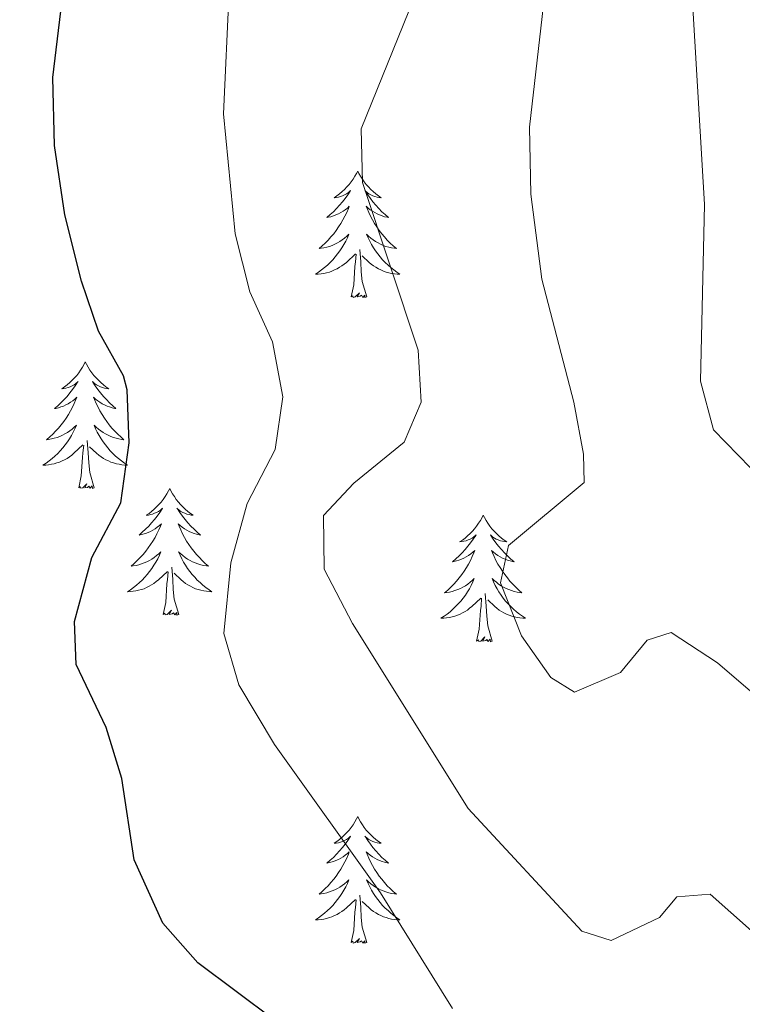
# Model space of a CAD drawing. Units: metres. Extents: x 641070 to 645586, y 715800 to 718861.
# Drawn here: x 643149 to 643217, y 717356 to 717448 of the extents above; entities that cross this region are included whole.
import ezdxf

# ---------------------------------------------------------------- set-up
doc = ezdxf.new("R2010")
doc.units = ezdxf.units.M
doc.header["$MEASUREMENT"] = 0
for name, color, linetype, lineweight in [('Carátula', 7, 'Continuous', 5), ('Elementos auxiliares', 7, 'Continuous', 5), ('Entidades rústicas y varios', 7, 'Continuous', 5), ('Relieve y altimetría', 7, 'Continuous', 5)]:
    doc.layers.add(name, color=color, linetype=linetype, lineweight=lineweight)

msp = doc.modelspace()

# ---------------------------------------------------------------- linework, layer by layer
at = {"layer": 'Carátula', "color": 7, "linetype": 'Continuous', "lineweight": 5}
msp.add_3dface([(641131.88, 715799.84), (645585.93, 715892.03), (645524.47, 718861.39), (641070.42, 718769.2)], dxfattribs=at)
at = {"layer": 'Elementos auxiliares', "color": 250, "linetype": 'Continuous', "lineweight": 5}
msp.add_3dface([(641998.61, 716211.66), (641951.31, 718525.04), (645369.46, 718595.85), (645417.88, 716282.43)], dxfattribs=at)
at = {"layer": 'Entidades rústicas y varios', "color": 92, "linetype": 'Continuous', "lineweight": 5, "flags": 128}
for points in [[(643180.67, 717434.08), (643180.56, 717433.86), (643180.41, 717433.59), (643180.24, 717433.32), (643180.06, 717433.07), (643179.86, 717432.82), (643179.66, 717432.58), (643179.44, 717432.35), (643179.21, 717432.14), (643178.97, 717431.94), (643178.72, 717431.74), (643178.46, 717431.57), (643178.65, 717431.59), (643178.86, 717431.63), (643179.06, 717431.68), (643179.25, 717431.75), (643179.44, 717431.84), (643179.62, 717431.94), (643179.8, 717432.05), (643180, 717432.24), (643179.96, 717432.17), (643179.73, 717431.83), (643179.49, 717431.49), (643179.23, 717431.17), (643178.96, 717430.85), (643178.68, 717430.54), (643178.39, 717430.25), (643178.09, 717429.97), (643177.77, 717429.7), (643177.9, 717429.72), (643178.15, 717429.78), (643178.39, 717429.85), (643178.62, 717429.94), (643178.85, 717430.04), (643179.08, 717430.16), (643179.29, 717430.29), (643179.5, 717430.44), (643179.7, 717430.59), (643179.88, 717430.76), (643179.8, 717430.54), (643179.64, 717430.18), (643179.47, 717429.83), (643179.28, 717429.48), (643179.08, 717429.14), (643178.87, 717428.81), (643178.65, 717428.49), (643178.41, 717428.17), (643178.15, 717427.87), (643177.89, 717427.58), (643177.62, 717427.3), (643177.33, 717427.03), (643177.03, 717426.77), (643177.23, 717426.8), (643177.49, 717426.84), (643177.76, 717426.9), (643178.02, 717426.98), (643178.27, 717427.08), (643178.52, 717427.19), (643178.76, 717427.31), (643178.99, 717427.45), (643179.22, 717427.6), (643179.44, 717427.76), (643179.64, 717427.94), (643179.84, 717428.12), (643179.7, 717427.8), (643179.54, 717427.48), (643179.37, 717427.16), (643179.19, 717426.86), (643178.99, 717426.56), (643178.78, 717426.27), (643178.56, 717426), (643178.32, 717425.73), (643178.08, 717425.47), (643177.82, 717425.22), (643177.55, 717424.99), (643177.27, 717424.77), (643176.98, 717424.56), (643176.69, 717424.37), (643176.96, 717424.38), (643177.22, 717424.4), (643177.48, 717424.44), (643177.74, 717424.5), (643178, 717424.57), (643178.25, 717424.66), (643178.49, 717424.76), (643178.73, 717424.88), (643178.96, 717425.01), (643179.18, 717425.15), (643179.39, 717425.31), (643179.6, 717425.48), (643180.45, 717426.28)], [(643180.67, 717434.08), (643180.78, 717433.86), (643180.94, 717433.59), (643181.11, 717433.32), (643181.29, 717433.07), (643181.48, 717432.82), (643181.69, 717432.58), (643181.91, 717432.35), (643182.14, 717432.14), (643182.38, 717431.94), (643182.63, 717431.74), (643182.89, 717431.57), (643182.69, 717431.59), (643182.49, 717431.63), (643182.29, 717431.68), (643182.09, 717431.75), (643181.91, 717431.84), (643181.72, 717431.94), (643181.55, 717432.05), (643181.35, 717432.24), (643181.39, 717432.17), (643181.62, 717431.83), (643181.86, 717431.49), (643182.11, 717431.17), (643182.38, 717430.85), (643182.66, 717430.54), (643182.95, 717430.25), (643183.26, 717429.97), (643183.57, 717429.7), (643183.45, 717429.72), (643183.2, 717429.78), (643182.96, 717429.85), (643182.72, 717429.94), (643182.49, 717430.04), (643182.27, 717430.16), (643182.05, 717430.29), (643181.85, 717430.44), (643181.65, 717430.59), (643181.46, 717430.76), (643181.55, 717430.54), (643181.71, 717430.18), (643181.88, 717429.83), (643182.06, 717429.48), (643182.26, 717429.14), (643182.47, 717428.81), (643182.7, 717428.49), (643182.94, 717428.17), (643183.19, 717427.87), (643183.45, 717427.58), (643183.73, 717427.3), (643184.02, 717427.03), (643184.31, 717426.77), (643184.12, 717426.8), (643183.85, 717426.84), (643183.59, 717426.9), (643183.33, 717426.98), (643183.07, 717427.08), (643182.83, 717427.19), (643182.59, 717427.31), (643182.35, 717427.45), (643182.13, 717427.6), (643181.91, 717427.76), (643181.7, 717427.94), (643181.51, 717428.12), (643181.65, 717427.8), (643181.81, 717427.48), (643181.97, 717427.16), (643182.16, 717426.86), (643182.35, 717426.56), (643182.56, 717426.27), (643182.79, 717426), (643183.02, 717425.73), (643183.27, 717425.47), (643183.53, 717425.22), (643183.79, 717424.99), (643184.07, 717424.77), (643184.36, 717424.56), (643184.65, 717424.37), (643184.39, 717424.38), (643184.13, 717424.4), (643183.86, 717424.44), (643183.6, 717424.5), (643183.35, 717424.57), (643183.1, 717424.66), (643182.85, 717424.76), (643182.62, 717424.88), (643182.39, 717425.01), (643182.17, 717425.15), (643181.95, 717425.31), (643181.75, 717425.48), (643181.09, 717426.1)], [(643180.05, 717422.23), (643180.3, 717423.35), (643180.41, 717425.09), (643180.46, 717425.52), (643180.52, 717426.25)], [(643181.52, 717422.23), (643181.09, 717423.67), (643181, 717424.58), (643180.96, 717425.52), (643180.86, 717426.69)], [(643181.52, 717422.23), (643181.35, 717422.16), (643181.33, 717422.4), (643181.14, 717422.18), (643181.02, 717422.38), (643180.9, 717422.28), (643180.63, 717422.22), (643180.83, 717422.62), (643180.44, 717422.24), (643180.25, 717422.18), (643180.21, 717422.34), (643180.05, 717422.23)], [(643155.01, 717416.1), (643154.9, 717415.88), (643154.75, 717415.6), (643154.58, 717415.34), (643154.4, 717415.08), (643154.21, 717414.83), (643154, 717414.59), (643153.78, 717414.37), (643153.55, 717414.15), (643153.31, 717413.95), (643153.06, 717413.76), (643152.8, 717413.58), (643153, 717413.6), (643153.2, 717413.64), (643153.4, 717413.7), (643153.59, 717413.76), (643153.78, 717413.85), (643153.96, 717413.95), (643154.14, 717414.06), (643154.34, 717414.25), (643154.3, 717414.19), (643154.07, 717413.84), (643153.83, 717413.51), (643153.57, 717413.18), (643153.31, 717412.86), (643153.03, 717412.56), (643152.73, 717412.26), (643152.43, 717411.98), (643152.12, 717411.71), (643152.24, 717411.73), (643152.49, 717411.79), (643152.73, 717411.86), (643152.97, 717411.95), (643153.2, 717412.06), (643153.42, 717412.17), (643153.63, 717412.3), (643153.84, 717412.45), (643154.04, 717412.61), (643154.23, 717412.78), (643154.14, 717412.56), (643153.98, 717412.19), (643153.81, 717411.84), (643153.63, 717411.49), (643153.43, 717411.15), (643153.21, 717410.82), (643152.99, 717410.5), (643152.75, 717410.19), (643152.5, 717409.88), (643152.23, 717409.59), (643151.96, 717409.31), (643151.67, 717409.04), (643151.37, 717408.78), (643151.57, 717408.81), (643151.84, 717408.86), (643152.1, 717408.92), (643152.36, 717409), (643152.61, 717409.09), (643152.86, 717409.2), (643153.1, 717409.32), (643153.34, 717409.46), (643153.56, 717409.61), (643153.78, 717409.78), (643153.98, 717409.95), (643154.18, 717410.14), (643154.04, 717409.81), (643153.88, 717409.49), (643153.71, 717409.18), (643153.53, 717408.87), (643153.33, 717408.58), (643153.12, 717408.29), (643152.9, 717408.01), (643152.67, 717407.74), (643152.42, 717407.48), (643152.16, 717407.24), (643151.89, 717407), (643151.61, 717406.78), (643151.33, 717406.57), (643151.03, 717406.38), (643151.3, 717406.39), (643151.56, 717406.42), (643151.83, 717406.46), (643152.08, 717406.51), (643152.34, 717406.59), (643152.59, 717406.67), (643152.83, 717406.78), (643153.07, 717406.89), (643153.3, 717407.02), (643153.52, 717407.17), (643153.74, 717407.33), (643153.94, 717407.5), (643154.79, 717408.3)], [(643155.01, 717416.1), (643155.13, 717415.88), (643155.28, 717415.6), (643155.45, 717415.34), (643155.63, 717415.08), (643155.83, 717414.83), (643156.03, 717414.59), (643156.25, 717414.37), (643156.48, 717414.15), (643156.72, 717413.95), (643156.97, 717413.76), (643157.23, 717413.58), (643157.03, 717413.6), (643156.83, 717413.64), (643156.63, 717413.7), (643156.44, 717413.76), (643156.25, 717413.85), (643156.07, 717413.95), (643155.89, 717414.06), (643155.69, 717414.25), (643155.73, 717414.19), (643155.96, 717413.84), (643156.2, 717413.51), (643156.46, 717413.18), (643156.73, 717412.86), (643157.01, 717412.56), (643157.3, 717412.26), (643157.6, 717411.98), (643157.91, 717411.71), (643157.79, 717411.73), (643157.54, 717411.79), (643157.3, 717411.86), (643157.07, 717411.95), (643156.83, 717412.06), (643156.61, 717412.17), (643156.39, 717412.3), (643156.19, 717412.45), (643155.99, 717412.61), (643155.8, 717412.78), (643155.89, 717412.56), (643156.05, 717412.19), (643156.22, 717411.84), (643156.4, 717411.49), (643156.6, 717411.15), (643156.82, 717410.82), (643157.04, 717410.5), (643157.28, 717410.19), (643157.53, 717409.88), (643157.8, 717409.59), (643158.07, 717409.31), (643158.36, 717409.04), (643158.66, 717408.78), (643158.46, 717408.81), (643158.19, 717408.86), (643157.93, 717408.92), (643157.67, 717409), (643157.42, 717409.09), (643157.17, 717409.2), (643156.93, 717409.32), (643156.69, 717409.46), (643156.47, 717409.61), (643156.25, 717409.78), (643156.05, 717409.95), (643155.85, 717410.14), (643155.99, 717409.81), (643156.15, 717409.49), (643156.32, 717409.18), (643156.5, 717408.87), (643156.7, 717408.58), (643156.91, 717408.29), (643157.13, 717408.01), (643157.36, 717407.74), (643157.61, 717407.48), (643157.87, 717407.24), (643158.14, 717407), (643158.42, 717406.78), (643158.71, 717406.57), (643158.99, 717406.38), (643158.73, 717406.39), (643158.47, 717406.42), (643158.21, 717406.46), (643157.95, 717406.51), (643157.69, 717406.59), (643157.44, 717406.67), (643157.2, 717406.78), (643156.96, 717406.89), (643156.73, 717407.02), (643156.51, 717407.17), (643156.29, 717407.33), (643156.09, 717407.5), (643155.43, 717408.12)], [(643155.87, 717404.25), (643155.44, 717405.69), (643155.35, 717406.59), (643155.3, 717407.54), (643155.2, 717408.7)], [(643154.4, 717404.25), (643154.64, 717405.36), (643154.75, 717407.11), (643154.8, 717407.54), (643154.87, 717408.26)], [(643155.87, 717404.25), (643155.69, 717404.18), (643155.67, 717404.42), (643155.48, 717404.2), (643155.36, 717404.4), (643155.24, 717404.29), (643154.97, 717404.24), (643155.17, 717404.63), (643154.78, 717404.25), (643154.59, 717404.2), (643154.55, 717404.36), (643154.4, 717404.25)], [(643162.97, 717404.18), (643162.86, 717403.96), (643162.71, 717403.68), (643162.54, 717403.42), (643162.36, 717403.16), (643162.17, 717402.91), (643161.96, 717402.68), (643161.74, 717402.45), (643161.51, 717402.23), (643161.27, 717402.03), (643161.02, 717401.84), (643160.76, 717401.66), (643160.96, 717401.68), (643161.16, 717401.72), (643161.36, 717401.78), (643161.55, 717401.85), (643161.74, 717401.93), (643161.92, 717402.03), (643162.1, 717402.14), (643162.3, 717402.33), (643162.26, 717402.27), (643162.03, 717401.92), (643161.79, 717401.59), (643161.53, 717401.26), (643161.27, 717400.94), (643160.99, 717400.64), (643160.69, 717400.35), (643160.39, 717400.06), (643160.08, 717399.79), (643160.2, 717399.82), (643160.45, 717399.87), (643160.69, 717399.95), (643160.93, 717400.03), (643161.16, 717400.14), (643161.38, 717400.26), (643161.59, 717400.39), (643161.8, 717400.53), (643162, 717400.69), (643162.19, 717400.86), (643162.1, 717400.64), (643161.94, 717400.28), (643161.77, 717399.92), (643161.59, 717399.57), (643161.39, 717399.23), (643161.17, 717398.9), (643160.95, 717398.58), (643160.71, 717398.27), (643160.46, 717397.97), (643160.19, 717397.67), (643159.92, 717397.39), (643159.63, 717397.12), (643159.33, 717396.86), (643159.53, 717396.89), (643159.8, 717396.94), (643160.06, 717397), (643160.32, 717397.08), (643160.57, 717397.17), (643160.82, 717397.28), (643161.06, 717397.4), (643161.3, 717397.54), (643161.52, 717397.69), (643161.74, 717397.86), (643161.94, 717398.03), (643162.14, 717398.22), (643162, 717397.89), (643161.84, 717397.57), (643161.67, 717397.26), (643161.49, 717396.95), (643161.29, 717396.66), (643161.08, 717396.37), (643160.86, 717396.09), (643160.63, 717395.82), (643160.38, 717395.56), (643160.12, 717395.32), (643159.85, 717395.08), (643159.57, 717394.86), (643159.29, 717394.65), (643158.99, 717394.46), (643159.26, 717394.47), (643159.52, 717394.5), (643159.79, 717394.54), (643160.04, 717394.6), (643160.3, 717394.67), (643160.55, 717394.75), (643160.79, 717394.86), (643161.03, 717394.97), (643161.26, 717395.1), (643161.48, 717395.25), (643161.7, 717395.41), (643161.9, 717395.58), (643162.75, 717396.38)], [(643162.97, 717404.18), (643163.09, 717403.96), (643163.24, 717403.68), (643163.41, 717403.42), (643163.59, 717403.16), (643163.79, 717402.91), (643163.99, 717402.68), (643164.21, 717402.45), (643164.44, 717402.23), (643164.68, 717402.03), (643164.93, 717401.84), (643165.19, 717401.66), (643164.99, 717401.68), (643164.79, 717401.72), (643164.59, 717401.78), (643164.4, 717401.85), (643164.21, 717401.93), (643164.03, 717402.03), (643163.85, 717402.14), (643163.65, 717402.33), (643163.69, 717402.27), (643163.92, 717401.92), (643164.16, 717401.59), (643164.42, 717401.26), (643164.69, 717400.94), (643164.97, 717400.64), (643165.26, 717400.35), (643165.56, 717400.06), (643165.87, 717399.79), (643165.75, 717399.82), (643165.5, 717399.87), (643165.26, 717399.95), (643165.03, 717400.03), (643164.79, 717400.14), (643164.57, 717400.26), (643164.35, 717400.39), (643164.15, 717400.53), (643163.95, 717400.69), (643163.76, 717400.86), (643163.85, 717400.64), (643164.01, 717400.28), (643164.18, 717399.92), (643164.36, 717399.57), (643164.56, 717399.23), (643164.78, 717398.9), (643165, 717398.58), (643165.24, 717398.27), (643165.49, 717397.97), (643165.76, 717397.67), (643166.03, 717397.39), (643166.32, 717397.12), (643166.62, 717396.86), (643166.42, 717396.89), (643166.15, 717396.94), (643165.89, 717397), (643165.63, 717397.08), (643165.38, 717397.17), (643165.13, 717397.28), (643164.89, 717397.4), (643164.65, 717397.54), (643164.43, 717397.69), (643164.21, 717397.86), (643164.01, 717398.03), (643163.81, 717398.22), (643163.95, 717397.89), (643164.11, 717397.57), (643164.28, 717397.26), (643164.46, 717396.95), (643164.66, 717396.66), (643164.87, 717396.37), (643165.09, 717396.09), (643165.32, 717395.82), (643165.57, 717395.56), (643165.83, 717395.32), (643166.1, 717395.08), (643166.38, 717394.86), (643166.67, 717394.65), (643166.95, 717394.46), (643166.69, 717394.47), (643166.43, 717394.5), (643166.17, 717394.54), (643165.91, 717394.6), (643165.65, 717394.67), (643165.4, 717394.75), (643165.16, 717394.86), (643164.92, 717394.97), (643164.69, 717395.1), (643164.47, 717395.25), (643164.25, 717395.41), (643164.05, 717395.58), (643163.39, 717396.2)], [(643192.49, 717401.67), (643192.38, 717401.45), (643192.22, 717401.18), (643192.06, 717400.91), (643191.87, 717400.65), (643191.68, 717400.4), (643191.47, 717400.17), (643191.25, 717399.94), (643191.02, 717399.72), (643190.78, 717399.52), (643190.53, 717399.33), (643190.27, 717399.15), (643190.47, 717399.18), (643190.67, 717399.21), (643190.87, 717399.27), (643191.07, 717399.34), (643191.26, 717399.42), (643191.44, 717399.52), (643191.61, 717399.63), (643191.82, 717399.82), (643191.78, 717399.76), (643191.55, 717399.42), (643191.3, 717399.08), (643191.05, 717398.75), (643190.78, 717398.44), (643190.5, 717398.13), (643190.21, 717397.84), (643189.91, 717397.56), (643189.59, 717397.28), (643189.72, 717397.31), (643189.96, 717397.36), (643190.2, 717397.44), (643190.44, 717397.53), (643190.67, 717397.63), (643190.89, 717397.75), (643191.11, 717397.88), (643191.32, 717398.02), (643191.51, 717398.18), (643191.7, 717398.35), (643191.61, 717398.13), (643191.46, 717397.77), (643191.29, 717397.41), (643191.1, 717397.07), (643190.9, 717396.73), (643190.69, 717396.4), (643190.46, 717396.07), (643190.22, 717395.76), (643189.97, 717395.46), (643189.71, 717395.17), (643189.43, 717394.88), (643189.15, 717394.62), (643188.85, 717394.36), (643189.05, 717394.38), (643189.31, 717394.43), (643189.57, 717394.49), (643189.83, 717394.57), (643190.09, 717394.66), (643190.34, 717394.77), (643190.58, 717394.9), (643190.81, 717395.03), (643191.04, 717395.18), (643191.25, 717395.35), (643191.46, 717395.52), (643191.65, 717395.71), (643191.51, 717395.38), (643191.36, 717395.06), (643191.19, 717394.75), (643191.01, 717394.44), (643190.81, 717394.15), (643190.6, 717393.86), (643190.38, 717393.58), (643190.14, 717393.31), (643189.89, 717393.06), (643189.64, 717392.81), (643189.37, 717392.58), (643189.09, 717392.36), (643188.8, 717392.15), (643188.51, 717391.96), (643188.77, 717391.96), (643189.04, 717391.99), (643189.3, 717392.03), (643189.56, 717392.09), (643189.81, 717392.16), (643190.06, 717392.25), (643190.31, 717392.35), (643190.55, 717392.46), (643190.78, 717392.6), (643191, 717392.74), (643191.21, 717392.9), (643191.41, 717393.07), (643192.26, 717393.87)], [(643192.49, 717401.67), (643192.6, 717401.45), (643192.76, 717401.18), (643192.92, 717400.91), (643193.11, 717400.65), (643193.3, 717400.4), (643193.51, 717400.17), (643193.73, 717399.94), (643193.96, 717399.72), (643194.2, 717399.52), (643194.45, 717399.33), (643194.71, 717399.15), (643194.51, 717399.18), (643194.31, 717399.21), (643194.11, 717399.27), (643193.91, 717399.34), (643193.72, 717399.42), (643193.54, 717399.52), (643193.37, 717399.63), (643193.16, 717399.82), (643193.2, 717399.76), (643193.43, 717399.42), (643193.68, 717399.08), (643193.93, 717398.75), (643194.2, 717398.44), (643194.48, 717398.13), (643194.77, 717397.84), (643195.07, 717397.56), (643195.39, 717397.28), (643195.26, 717397.31), (643195.02, 717397.36), (643194.78, 717397.44), (643194.54, 717397.53), (643194.31, 717397.63), (643194.09, 717397.75), (643193.87, 717397.88), (643193.66, 717398.02), (643193.47, 717398.18), (643193.28, 717398.35), (643193.37, 717398.13), (643193.52, 717397.77), (643193.69, 717397.41), (643193.88, 717397.07), (643194.08, 717396.73), (643194.29, 717396.4), (643194.52, 717396.07), (643194.76, 717395.76), (643195.01, 717395.46), (643195.27, 717395.17), (643195.55, 717394.88), (643195.83, 717394.62), (643196.13, 717394.36), (643195.93, 717394.38), (643195.67, 717394.43), (643195.41, 717394.49), (643195.15, 717394.57), (643194.89, 717394.66), (643194.64, 717394.77), (643194.4, 717394.9), (643194.17, 717395.03), (643193.94, 717395.18), (643193.73, 717395.35), (643193.52, 717395.52), (643193.33, 717395.71), (643193.47, 717395.38), (643193.62, 717395.06), (643193.79, 717394.75), (643193.97, 717394.44), (643194.17, 717394.15), (643194.38, 717393.86), (643194.6, 717393.58), (643194.84, 717393.31), (643195.09, 717393.06), (643195.34, 717392.81), (643195.61, 717392.58), (643195.89, 717392.36), (643196.18, 717392.15), (643196.47, 717391.96), (643196.21, 717391.96), (643195.94, 717391.99), (643195.68, 717392.03), (643195.42, 717392.09), (643195.17, 717392.16), (643194.92, 717392.25), (643194.67, 717392.35), (643194.43, 717392.46), (643194.2, 717392.6), (643193.98, 717392.74), (643193.77, 717392.9), (643193.57, 717393.07), (643192.91, 717393.69)], [(643162.36, 717392.33), (643162.6, 717393.44), (643162.71, 717395.19), (643162.76, 717395.62), (643162.83, 717396.34)], [(643163.83, 717392.33), (643163.4, 717393.77), (643163.31, 717394.67), (643163.26, 717395.62), (643163.16, 717396.78)], [(643191.87, 717389.82), (643192.12, 717390.94), (643192.23, 717392.68), (643192.28, 717393.11), (643192.34, 717393.84)], [(643193.34, 717389.82), (643192.91, 717391.26), (643192.82, 717392.16), (643192.77, 717393.11), (643192.67, 717394.28)], [(643163.83, 717392.33), (643163.65, 717392.26), (643163.63, 717392.5), (643163.44, 717392.28), (643163.32, 717392.48), (643163.2, 717392.37), (643162.93, 717392.32), (643163.13, 717392.71), (643162.74, 717392.33), (643162.55, 717392.28), (643162.51, 717392.44), (643162.36, 717392.33)], [(643193.34, 717389.82), (643193.17, 717389.75), (643193.15, 717389.99), (643192.96, 717389.77), (643192.84, 717389.97), (643192.72, 717389.86), (643192.45, 717389.81), (643192.64, 717390.2), (643192.26, 717389.82), (643192.07, 717389.77), (643192.03, 717389.93), (643191.87, 717389.82)], [(643180.67, 717373.28), (643180.56, 717373.07), (643180.41, 717372.79), (643180.24, 717372.52), (643180.06, 717372.27), (643179.86, 717372.02), (643179.66, 717371.78), (643179.44, 717371.56), (643179.21, 717371.34), (643178.97, 717371.14), (643178.72, 717370.95), (643178.46, 717370.77), (643178.65, 717370.79), (643178.86, 717370.83), (643179.06, 717370.88), (643179.25, 717370.95), (643179.44, 717371.04), (643179.62, 717371.14), (643179.8, 717371.25), (643180, 717371.44), (643179.96, 717371.38), (643179.73, 717371.03), (643179.49, 717370.69), (643179.23, 717370.37), (643178.96, 717370.05), (643178.68, 717369.75), (643178.39, 717369.45), (643178.09, 717369.17), (643177.77, 717368.9), (643177.9, 717368.92), (643178.15, 717368.98), (643178.39, 717369.05), (643178.62, 717369.14), (643178.85, 717369.24), (643179.08, 717369.36), (643179.29, 717369.49), (643179.5, 717369.64), (643179.7, 717369.8), (643179.88, 717369.96), (643179.8, 717369.74), (643179.64, 717369.38), (643179.47, 717369.03), (643179.28, 717368.68), (643179.08, 717368.34), (643178.87, 717368.01), (643178.65, 717367.69), (643178.41, 717367.38), (643178.15, 717367.07), (643177.89, 717366.78), (643177.62, 717366.5), (643177.33, 717366.23), (643177.03, 717365.97), (643177.23, 717366), (643177.49, 717366.04), (643177.76, 717366.11), (643178.02, 717366.19), (643178.27, 717366.28), (643178.52, 717366.39), (643178.76, 717366.51), (643178.99, 717366.65), (643179.22, 717366.8), (643179.44, 717366.96), (643179.64, 717367.14), (643179.84, 717367.33), (643179.7, 717367), (643179.54, 717366.68), (643179.37, 717366.36), (643179.19, 717366.06), (643178.99, 717365.76), (643178.78, 717365.48), (643178.56, 717365.2), (643178.32, 717364.93), (643178.08, 717364.67), (643177.82, 717364.43), (643177.55, 717364.19), (643177.27, 717363.97), (643176.98, 717363.76), (643176.69, 717363.57), (643176.96, 717363.58), (643177.22, 717363.6), (643177.48, 717363.64), (643177.74, 717363.7), (643178, 717363.77), (643178.25, 717363.86), (643178.49, 717363.96), (643178.73, 717364.08), (643178.96, 717364.21), (643179.18, 717364.36), (643179.39, 717364.51), (643179.6, 717364.68), (643180.45, 717365.48)], [(643180.67, 717373.28), (643180.78, 717373.07), (643180.94, 717372.79), (643181.11, 717372.52), (643181.29, 717372.27), (643181.48, 717372.02), (643181.69, 717371.78), (643181.91, 717371.56), (643182.14, 717371.34), (643182.38, 717371.14), (643182.63, 717370.95), (643182.89, 717370.77), (643182.69, 717370.79), (643182.49, 717370.83), (643182.29, 717370.88), (643182.09, 717370.95), (643181.91, 717371.04), (643181.72, 717371.14), (643181.55, 717371.25), (643181.35, 717371.44), (643181.39, 717371.38), (643181.62, 717371.03), (643181.86, 717370.69), (643182.11, 717370.37), (643182.38, 717370.05), (643182.66, 717369.75), (643182.95, 717369.45), (643183.26, 717369.17), (643183.57, 717368.9), (643183.45, 717368.92), (643183.2, 717368.98), (643182.96, 717369.05), (643182.72, 717369.14), (643182.49, 717369.24), (643182.27, 717369.36), (643182.05, 717369.49), (643181.85, 717369.64), (643181.65, 717369.8), (643181.46, 717369.96), (643181.55, 717369.74), (643181.71, 717369.38), (643181.88, 717369.03), (643182.06, 717368.68), (643182.26, 717368.34), (643182.47, 717368.01), (643182.7, 717367.69), (643182.94, 717367.38), (643183.19, 717367.07), (643183.45, 717366.78), (643183.73, 717366.5), (643184.02, 717366.23), (643184.31, 717365.97), (643184.12, 717366), (643183.85, 717366.04), (643183.59, 717366.11), (643183.33, 717366.19), (643183.07, 717366.28), (643182.83, 717366.39), (643182.59, 717366.51), (643182.35, 717366.65), (643182.13, 717366.8), (643181.91, 717366.96), (643181.7, 717367.14), (643181.51, 717367.33), (643181.65, 717367), (643181.81, 717366.68), (643181.97, 717366.36), (643182.16, 717366.06), (643182.35, 717365.76), (643182.56, 717365.48), (643182.79, 717365.2), (643183.02, 717364.93), (643183.27, 717364.67), (643183.53, 717364.43), (643183.79, 717364.19), (643184.07, 717363.97), (643184.36, 717363.76), (643184.65, 717363.57), (643184.39, 717363.58), (643184.13, 717363.6), (643183.86, 717363.64), (643183.6, 717363.7), (643183.35, 717363.77), (643183.1, 717363.86), (643182.85, 717363.96), (643182.62, 717364.08), (643182.39, 717364.21), (643182.17, 717364.36), (643181.95, 717364.51), (643181.75, 717364.68), (643181.09, 717365.3)], [(643181.52, 717361.43), (643181.09, 717362.87), (643181, 717363.78), (643180.96, 717364.73), (643180.86, 717365.89)], [(643180.05, 717361.43), (643180.3, 717362.55), (643180.41, 717364.29), (643180.46, 717364.73), (643180.52, 717365.45)], [(643181.52, 717361.43), (643181.35, 717361.37), (643181.33, 717361.6), (643181.14, 717361.38), (643181.02, 717361.59), (643180.9, 717361.48), (643180.63, 717361.42), (643180.83, 717361.82), (643180.44, 717361.44), (643180.25, 717361.38), (643180.21, 717361.54), (643180.05, 717361.43)]]:
    msp.add_lwpolyline(points, dxfattribs=at)
at = {"layer": 'Relieve y altimetría', "color": 30, "linetype": 'Continuous', "lineweight": 5, "flags": 128}
for points, elevation in [([(643173.62, 717412.81), (643172.64, 717418), (643170.5, 717422.69), (643169.13, 717428.17), (643168.04, 717439.48), (643168.58, 717451.12), (643169.04, 717456.41), (643170.25, 717462.84), (643170.33, 717468.5), (643169.64, 717473.44), (643168.03, 717479.59), (643164, 717490.05), (643162.47, 717496.18), (643162.49, 717502.31), (643163.66, 717508.59), (643167.5, 717520.92), (643173.32, 717529.62), (643178.13, 717534.54), (643182.42, 717538.23), (643186.48, 717541.14), (643192.67, 717544.5), (643209.01, 717550.49), (643224.75, 717555.06)], 530), ([(643217.64, 717406.13), (643214.16, 717409.72), (643212.96, 717414.29), (643213.32, 717430.93), (643212, 717453.22), (643212.21, 717458.24), (643212.87, 717463.3), (643212.56, 717468.28), (643210.72, 717474.05), (643206.9, 717480.51), (643205.5, 717485.32), (643205.29, 717492.09), (643205.83, 717497.12), (643207.88, 717502.64), (643211.1, 717507.86), (643215.73, 717512.6), (643219.97, 717515.27)], 545), ([(643217.75, 717362.52), (643213.87, 717365.98), (643210.71, 717365.74), (643209.1, 717363.78), (643204.53, 717361.62), (643201.78, 717362.51), (643191.07, 717374.06), (643180.17, 717391.47), (643177.51, 717396.59), (643177.45, 717401.63), (643180.32, 717404.7), (643185.06, 717408.55), (643186.64, 717412.3), (643186.37, 717417.2), (643181.11, 717433.01), (643181, 717438.04), (643185.48, 717449.12)], 535), ([(643217.64, 717385.09), (643214.55, 717387.78), (643210.2, 717390.63), (643207.92, 717389.9), (643205.43, 717386.87), (643201.08, 717385), (643198.85, 717386.37), (643196.09, 717390.32), (643194.12, 717395.3), (643194.87, 717398.81), (643201.99, 717404.75), (643201.94, 717407.41), (643201.01, 717412.32), (643198.02, 717423.88), (643196.97, 717431.89), (643196.86, 717438.21), (643198.18, 717449.74)], 540), ([(643189.61, 717355.23), (643182.82, 717366.12), (643172.84, 717380.09), (643169.49, 717385.71), (643168.06, 717390.52), (643168.72, 717397.19), (643170.27, 717402.77), (643172.89, 717407.86), (643173.62, 717412.81)], 530)]:
    msp.add_lwpolyline(points, dxfattribs=dict(at, elevation=elevation))
at = {"layer": 'Relieve y altimetría', "color": 30, "linetype": 'Continuous', "lineweight": 25, "elevation": 525, "flags": 128}
msp.add_lwpolyline([(643176.45, 717351.42), (643165.63, 717359.52), (643162.32, 717363.25), (643159.63, 717369.22), (643158.46, 717376.88), (643157, 717381.67), (643154.15, 717387.61), (643154.02, 717391.67), (643155.64, 717397.67), (643158.36, 717402.84), (643159.15, 717408.48), (643158.95, 717413.46), (643158.63, 717414.79), (643156.28, 717418.99), (643154.66, 717423.72), (643153.09, 717429.96), (643152.11, 717436.49), (643151.98, 717442.9), (643153.61, 717456.45)], dxfattribs=at)

doc.saveas('drawing.dxf')
